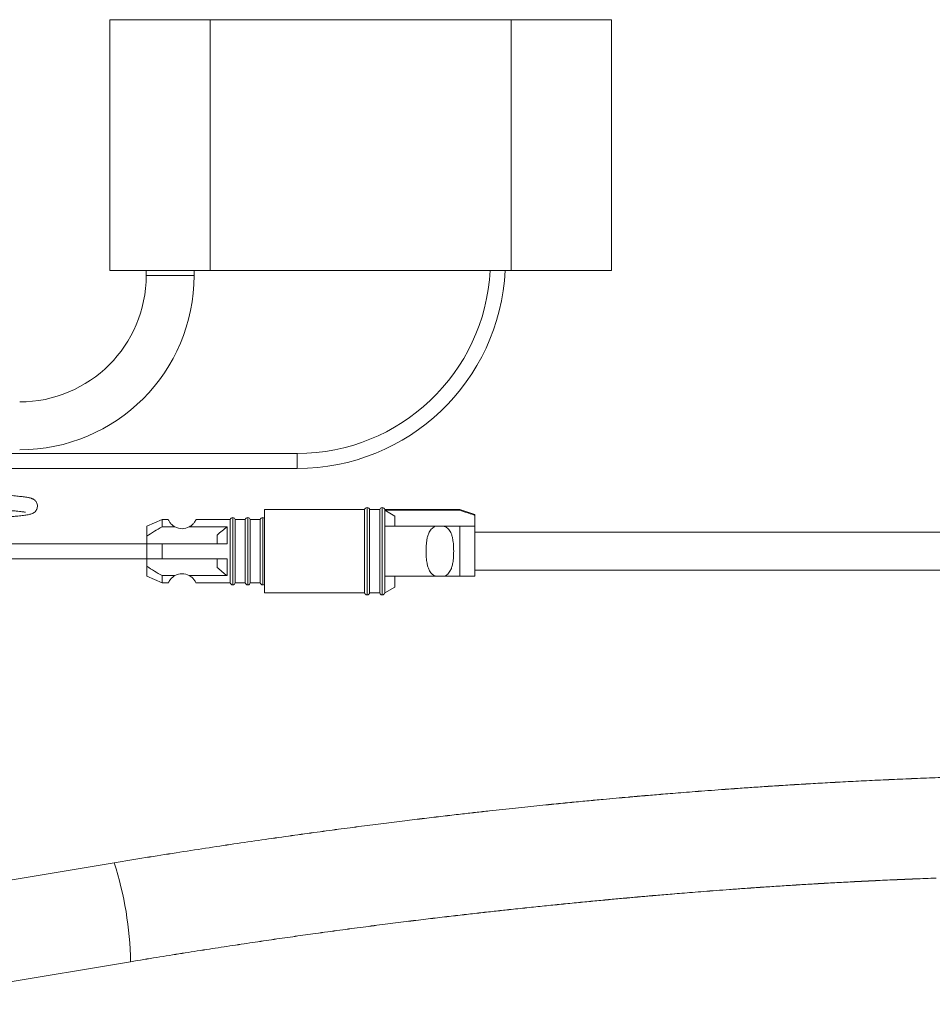
# Model space of a CAD drawing. Units: millimetres. Extents: x -746 to 1087, y -648 to 900.
# Drawn here: x 600 to 691, y 70 to 168 of the extents above; entities that cross this region are included whole.
import ezdxf

# ---------------------------------------------------------------- set-up
doc = ezdxf.new("R2010")
doc.units = ezdxf.units.MM

msp = doc.modelspace()

# ---------------------------------------------------------------- linework, layer by layer
at = {"color": 7, "linetype": 'Continuous', "lineweight": 18}
for p, q in [((608.873, 143.139), (608.873, 168.139)), ((608.873, 168.139), (618.873, 168.139)), ((618.873, 168.139), (618.873, 143.139)), ((618.873, 168.139), (648.873, 168.139)), ((648.873, 143.139), (648.873, 168.139)), ((648.873, 168.139), (658.873, 168.139)), ((658.873, 168.139), (658.873, 143.139)), ((618.873, 143.139), (608.873, 143.139)), ((612.483, 143.139), (612.483, 142.639)), ((617.262, 142.639), (612.483, 142.639)), ((617.262, 142.639), (617.262, 143.139)), ((618.873, 143.139), (648.873, 143.139)), ((658.873, 143.139), (648.873, 143.139)), ((627.544, 124.889), (562.535, 124.889)), ((627.544, 123.389), (627.544, 124.889)), ((562.554, 123.389), (627.544, 123.389)), ((634.261, 119.289), (624.261, 119.289)), ((624.261, 110.989), (624.261, 119.289)), ((634.261, 110.989), (634.261, 119.289)), ((634.516, 119.489), (634.506, 119.489)), ((634.506, 119.489), (634.506, 110.789)), ((634.516, 110.789), (634.516, 119.489)), ((635.761, 119.289), (634.761, 119.289)), ((634.761, 110.989), (634.761, 119.289)), ((635.761, 110.989), (635.761, 119.289)), ((636.016, 119.489), (636.006, 119.489)), ((636.006, 119.489), (636.006, 110.789)), ((636.016, 110.789), (636.016, 119.489)), ((643.761, 119.289), (636.261, 119.289)), ((636.261, 119.221), (636.261, 119.289)), ((636.261, 117.639), (636.261, 119.221)), ((636.261, 119.221), (637.261, 118.632)), ((643.761, 119.221), (636.261, 119.221)), ((645.261, 118.789), (643.761, 119.289)), ((643.761, 119.221), (643.761, 119.289)), ((614.061, 118.289), (612.561, 117.639)), ((614.688, 118.289), (614.061, 118.289)), ((614.061, 118.289), (614.061, 117.573)), ((620.861, 118.289), (617.433, 118.289)), ((620.861, 118.289), (620.861, 111.989)), ((621.116, 118.489), (621.106, 118.489)), ((621.106, 118.489), (621.106, 111.789)), ((621.116, 111.789), (621.116, 118.489)), ((622.361, 118.289), (621.361, 118.289)), ((621.361, 118.289), (621.361, 111.989)), ((622.361, 118.289), (622.361, 111.989)), ((622.616, 118.489), (622.606, 118.489)), ((622.606, 118.489), (622.606, 111.789)), ((622.616, 111.789), (622.616, 118.489)), ((623.861, 118.289), (622.861, 118.289)), ((622.861, 118.289), (622.861, 111.989)), ((623.861, 118.289), (623.861, 111.989)), ((624.116, 118.489), (624.106, 118.489)), ((624.106, 118.489), (624.106, 111.789)), ((624.116, 111.789), (624.116, 118.489)), ((637.261, 118.632), (637.261, 117.639)), ((645.261, 118.711), (645.261, 118.789)), ((645.261, 117.639), (645.261, 118.711)), ((612.561, 117.639), (612.561, 116.639)), ((614.061, 117.573), (615.341, 117.573)), ((616.78, 117.573), (620.561, 117.573)), ((620.561, 117.573), (620.561, 115.889)), ((636.261, 112.639), (636.261, 117.639)), ((636.261, 117.639), (641.332, 117.639)), ((642.189, 117.639), (641.332, 117.639)), ((642.189, 117.639), (643.761, 117.639)), ((643.761, 112.639), (643.761, 117.639)), ((645.261, 112.639), (645.261, 117.639)), ((875.45, 117.039), (645.261, 117.039)), ((612.561, 115.889), (562.554, 115.889)), ((612.561, 115.889), (562.554, 115.889)), ((612.561, 115.889), (612.561, 116.639)), ((612.561, 115.889), (612.561, 114.389)), ((614.061, 115.889), (614.061, 114.389)), ((620.561, 115.889), (614.061, 115.889)), ((619.561, 115.889), (619.561, 116.757)), ((562.535, 114.389), (612.561, 114.389)), ((612.561, 114.389), (612.561, 113.639)), ((620.561, 114.389), (614.061, 114.389)), ((619.561, 113.521), (619.561, 114.389)), ((620.561, 114.389), (620.561, 112.706)), ((612.561, 113.639), (612.561, 112.639)), ((645.261, 113.239), (845.62, 113.239)), ((612.561, 112.639), (614.061, 111.989)), ((614.061, 112.706), (615.341, 112.706)), ((614.061, 112.706), (614.061, 111.989)), ((614.061, 111.989), (614.688, 111.989)), ((616.78, 112.706), (620.561, 112.706)), ((617.433, 111.989), (620.861, 111.989)), ((621.361, 111.989), (622.361, 111.989)), ((622.861, 111.989), (623.861, 111.989)), ((636.261, 110.989), (636.261, 112.639)), ((641.332, 112.639), (636.261, 112.639)), ((637.261, 112.639), (637.261, 111.567)), ((642.189, 112.639), (641.332, 112.639)), ((643.761, 112.639), (642.189, 112.639)), ((645.261, 112.639), (643.761, 112.639)), ((621.106, 111.789), (621.116, 111.789)), ((622.606, 111.789), (622.616, 111.789)), ((624.106, 111.789), (624.116, 111.789)), ((624.261, 110.989), (634.261, 110.989)), ((634.761, 110.989), (635.761, 110.989)), ((636.261, 110.989), (637.261, 111.567)), ((634.506, 110.789), (634.516, 110.789)), ((636.006, 110.789), (636.016, 110.789)), ((609.291, 84.079), (583.74, 79.836)), ((585.379, 69.971), (610.93, 74.214)), ((585.379, 69.965), (610.93, 74.209))]:
    msp.add_line(p, q, dxfattribs=at)
at = {"color": 7, "linetype": 'Continuous', "lineweight": 18, "flags": 128}
msp.add_lwpolyline([(610.93, 74.209), (610.922, 74.209), (610.915, 74.212)], dxfattribs=at)
at = {"color": 7, "linetype": 'Continuous', "lineweight": 18}
for centre, radius, start, end in [((599.873, 142.639), 12.611, 270, 0), ((599.873, 142.639), 17.389, 270, 0), ((627.544, 144.139), 19.25, 270, 357.02226), ((627.544, 144.139), 20.75, 270, 357.23545), ((634.506, 119.239), 0.25, 90, 168.46304), ((634.516, 119.239), 0.25, 11.53696, 90), ((636.006, 119.239), 0.25, 90, 168.46304), ((636.016, 119.239), 0.25, 11.53696, 90), ((621.106, 118.239), 0.25, 90, 168.46304), ((621.116, 118.239), 0.25, 11.53696, 90), ((622.606, 118.239), 0.25, 90, 168.46304), ((622.616, 118.239), 0.25, 11.53696, 90), ((624.106, 118.239), 0.25, 90, 168.46304), ((624.116, 118.239), 0.25, 54.56381, 90), ((616.061, 118.889), 1.5, 241.3527, 298.6473), ((616.061, 111.389), 1.5, 61.3527, 118.6473), ((621.106, 112.039), 0.25, 191.53696, 270), ((621.116, 112.039), 0.25, 270, 348.46304), ((622.606, 112.039), 0.25, 191.53696, 270), ((622.616, 112.039), 0.25, 270, 348.46304), ((624.106, 112.039), 0.25, 191.53696, 270), ((624.116, 112.039), 0.25, 270, 305.43619), ((634.506, 111.039), 0.25, 191.53696, 270), ((634.516, 111.039), 0.25, 270, 348.46304), ((636.006, 111.039), 0.25, 191.53696, 270), ((636.016, 111.039), 0.25, 270, 348.46304), ((576.609, 73.583), 34.327, 1.05432, 17.80513)]:
    msp.add_arc(centre, radius, start, end, dxfattribs=at)
for points, knots in [([(562.535, 124.889), (562.025, 124.877), (560.96, 124.85), (559.369, 124.81), (557.785, 124.771), (556.277, 124.733), (554.848, 124.697), (553.423, 124.66), (552.014, 124.624), (550.632, 124.588), (549.345, 124.554), (547.922, 124.516), (546.348, 124.473), (544.629, 124.426), (542.971, 124.378), (541.378, 124.331), (539.851, 124.285), (538.386, 124.239), (536.977, 124.193), (535.62, 124.147), (534.32, 124.1), (533.08, 124.053), (531.903, 124.006), (530.793, 123.959), (529.75, 123.911), (528.775, 123.862), (527.873, 123.813), (527.051, 123.763), (526.316, 123.712), (525.682, 123.661), (525.145, 123.609), (524.705, 123.555), (524.418, 123.507), (524.239, 123.469), (524.134, 123.442), (524.043, 123.413), (523.965, 123.384), (523.897, 123.352), (523.834, 123.317), (523.776, 123.279), (523.688, 123.209), (523.573, 123.08), (523.505, 122.948), (523.475, 122.854), (523.464, 122.811), (523.453, 122.755), (523.443, 122.666), (523.446, 122.547), (523.476, 122.406), (523.525, 122.293), (523.594, 122.172), (523.707, 122.046), (523.878, 121.931), (524.017, 121.872), (524.094, 121.847), (524.166, 121.827), (524.285, 121.797), (524.47, 121.761), (524.742, 121.719), (525.067, 121.679), (525.441, 121.641), (525.878, 121.602), (526.37, 121.563), (526.912, 121.525), (527.501, 121.488), (528.134, 121.451), (528.884, 121.41), (529.765, 121.367), (530.797, 121.319), (531.897, 121.272), (533.065, 121.226), (534.296, 121.179), (535.587, 121.133), (536.937, 121.087), (538.354, 121.04), (539.851, 120.993), (541.438, 120.945), (543.114, 120.896), (544.681, 120.851), (546.112, 120.812), (547.376, 120.777), (548.636, 120.743), (549.857, 120.711), (551.004, 120.681), (552.076, 120.653), (553.069, 120.627), (553.989, 120.604), (554.858, 120.582), (555.731, 120.56), (556.662, 120.536), (557.683, 120.51), (558.794, 120.482), (559.987, 120.453), (561.261, 120.421), (562.597, 120.388), (563.965, 120.354), (565.559, 120.314), (567.35, 120.269), (569.32, 120.219), (571.231, 120.171), (573.077, 120.123), (574.867, 120.077), (576.609, 120.03), (578.315, 119.984), (579.983, 119.938), (581.612, 119.892), (583.196, 119.846), (584.731, 119.8), (586.214, 119.754), (587.642, 119.708), (589.01, 119.662), (590.317, 119.616), (591.559, 119.57), (592.739, 119.523), (593.804, 119.479), (594.768, 119.436), (595.638, 119.395), (596.459, 119.353), (597.226, 119.31), (597.933, 119.266), (598.571, 119.222), (599.1, 119.181), (599.522, 119.143), (599.849, 119.11), (600.108, 119.079), (600.285, 119.055), (600.417, 119.032), (600.44, 119.031), (600.451, 119.03)], [0, 0, 0, 0, 0.008618, 0.017974, 0.026936, 0.035511, 0.043697, 0.051492, 0.060175, 0.068312, 0.075905, 0.083171, 0.094084, 0.104884, 0.115572, 0.126149, 0.136615, 0.146986, 0.157388, 0.167844, 0.178355, 0.188919, 0.199538, 0.210216, 0.221026, 0.23199, 0.24311, 0.254386, 0.265818, 0.277333, 0.288544, 0.2994, 0.309905, 0.314289, 0.318323, 0.321894, 0.325001, 0.327645, 0.329828, 0.33155, 0.333371, 0.335521, 0.337988, 0.338482, 0.338985, 0.339546, 0.340442, 0.341707, 0.343173, 0.344555, 0.345845, 0.350303, 0.35426, 0.357714, 0.360718, 0.363697, 0.366782, 0.374467, 0.382739, 0.390768, 0.399278, 0.407915, 0.416462, 0.42492, 0.433289, 0.441571, 0.449764, 0.460552, 0.47122, 0.481832, 0.492389, 0.502893, 0.513343, 0.523739, 0.534147, 0.544779, 0.555651, 0.566762, 0.578113, 0.585876, 0.593747, 0.601539, 0.608863, 0.615705, 0.621959, 0.627748, 0.633075, 0.637937, 0.642771, 0.648085, 0.65389, 0.660185, 0.666972, 0.674114, 0.681729, 0.689534, 0.697233, 0.708697, 0.719918, 0.730897, 0.741635, 0.752136, 0.76256, 0.772985, 0.783409, 0.793834, 0.804258, 0.814682, 0.825106, 0.835529, 0.845952, 0.856373, 0.866794, 0.877215, 0.887755, 0.896982, 0.906387, 0.915969, 0.925728, 0.935665, 0.945778, 0.955804, 0.964318, 0.97259, 0.980619, 0.988403, 0.994455, 1, 1, 1, 1]), ([(562.564, 117.389), (563.163, 117.404), (564.272, 117.432), (565.851, 117.471), (567.263, 117.507), (568.561, 117.539), (569.744, 117.569), (570.813, 117.596), (571.784, 117.621), (572.724, 117.645), (573.699, 117.671), (574.756, 117.698), (575.892, 117.728), (577.081, 117.76), (578.311, 117.793), (579.55, 117.828), (580.785, 117.862), (581.984, 117.896), (583.142, 117.93), (584.44, 117.969), (585.854, 118.012), (587.357, 118.06), (588.77, 118.107), (590.158, 118.156), (591.525, 118.206), (592.865, 118.259), (594.121, 118.312), (595.204, 118.361), (596.134, 118.407), (596.934, 118.45), (597.681, 118.493), (598.287, 118.533), (598.774, 118.568), (599.161, 118.598), (599.518, 118.629), (599.844, 118.661), (600.135, 118.693), (600.385, 118.725), (600.609, 118.76), (600.804, 118.797), (600.971, 118.839), (601.106, 118.886), (601.199, 118.929), (601.325, 119.001), (601.452, 119.12), (601.532, 119.236), (601.59, 119.346), (601.643, 119.519), (601.648, 119.736), (601.595, 119.927), (601.51, 120.083), (601.406, 120.203), (601.327, 120.268), (601.266, 120.31), (601.198, 120.349), (601.129, 120.381), (601.053, 120.411), (600.965, 120.439), (600.864, 120.465), (600.742, 120.492), (600.602, 120.518), (600.37, 120.555), (600.008, 120.601), (599.455, 120.656), (598.795, 120.71), (598.037, 120.763), (597.188, 120.815), (596.263, 120.865), (595.268, 120.915), (594.212, 120.963), (593.099, 121.01), (591.924, 121.057), (590.676, 121.104), (589.348, 121.151), (587.939, 121.199), (586.451, 121.247), (584.886, 121.296), (583.252, 121.345), (581.558, 121.394), (579.814, 121.444), (578.085, 121.491), (576.383, 121.537), (574.732, 121.581), (573.104, 121.623), (571.533, 121.664), (570.046, 121.701), (568.646, 121.737), (567.31, 121.77), (565.975, 121.804), (564.662, 121.837), (563.352, 121.869), (562.052, 121.902), (560.695, 121.935), (559.285, 121.971), (557.839, 122.007), (556.296, 122.046), (554.684, 122.087), (553.016, 122.129), (551.382, 122.171), (549.629, 122.217), (547.769, 122.267), (545.814, 122.32), (543.919, 122.374), (542.083, 122.427), (540.31, 122.48), (538.605, 122.533), (537.039, 122.584), (535.604, 122.633), (534.29, 122.68), (533.036, 122.728), (531.847, 122.776), (530.727, 122.824), (529.68, 122.872), (528.711, 122.921), (527.926, 122.965), (527.297, 123.003), (526.799, 123.037), (526.342, 123.07), (525.929, 123.103), (525.566, 123.136), (525.25, 123.168), (524.992, 123.199), (524.795, 123.227), (524.682, 123.247), (524.627, 123.257), (524.596, 123.265), (524.601, 123.262), (524.602, 123.262)], [0, 0, 0, 0, 0.010137, 0.018762, 0.026769, 0.034159, 0.040931, 0.047086, 0.052624, 0.057804, 0.063521, 0.069777, 0.07657, 0.083901, 0.091339, 0.099212, 0.107082, 0.114844, 0.122496, 0.130041, 0.141152, 0.152019, 0.162641, 0.173124, 0.184924, 0.196795, 0.208735, 0.220745, 0.230232, 0.239851, 0.249658, 0.259654, 0.266248, 0.272922, 0.279677, 0.286513, 0.293431, 0.300256, 0.306599, 0.313374, 0.319477, 0.324908, 0.328545, 0.332028, 0.335529, 0.336716, 0.338067, 0.339611, 0.342122, 0.344428, 0.346444, 0.348131, 0.350029, 0.351986, 0.354268, 0.356877, 0.359813, 0.363079, 0.367348, 0.371835, 0.376388, 0.381007, 0.39227, 0.403912, 0.415936, 0.4278, 0.439426, 0.450806, 0.461941, 0.472832, 0.483478, 0.493979, 0.504582, 0.515299, 0.526128, 0.537072, 0.548129, 0.559277, 0.570432, 0.581589, 0.592746, 0.602744, 0.61274, 0.622419, 0.631573, 0.640202, 0.648167, 0.655626, 0.663028, 0.670877, 0.677886, 0.685216, 0.692867, 0.700839, 0.709122, 0.71746, 0.727204, 0.73686, 0.746426, 0.755904, 0.768081, 0.780133, 0.792171, 0.804209, 0.816247, 0.828285, 0.840326, 0.850929, 0.861616, 0.872386, 0.88324, 0.894178, 0.9052, 0.916321, 0.927547, 0.935089, 0.942678, 0.950312, 0.957993, 0.965711, 0.973159, 0.980988, 0.988275, 0.99502, 0.997127, 0.999236, 1, 1, 1, 1]), ([(645.261, 118.711), (645.209, 118.729), (644.709, 118.899), (644.209, 119.069), (643.761, 119.221)], [0, 0, 0, 0, 0.103711, 1, 1, 1, 1]), ([(615.341, 117.573), (615.281, 117.609), (615.159, 117.683), (615.01, 117.814), (614.887, 117.949), (614.788, 118.089), (614.723, 118.207), (614.69, 118.28), (614.689, 118.282), (614.688, 118.283)], [0, 0, 0, 0, 0.107561, 0.218962, 0.352554, 0.489954, 0.673034, 0.861294, 1, 1, 1, 1]), ([(617.433, 118.283), (617.433, 118.283), (617.432, 118.282), (617.397, 118.204), (617.324, 118.075), (617.216, 117.928), (617.1, 117.803), (616.956, 117.679), (616.839, 117.609), (616.78, 117.573)], [0, 0, 0, 0, 0.127401, 0.331476, 0.542345, 0.665393, 0.791212, 0.894069, 1, 1, 1, 1]), ([(612.561, 116.639), (612.804, 116.805), (613.291, 117.136), (613.804, 117.427), (614.061, 117.573)], [0, 0, 0, 0, 0.499059, 1, 1, 1, 1]), ([(619.561, 116.757), (619.722, 116.899), (620.045, 117.183), (620.389, 117.443), (620.561, 117.573)], [0, 0, 0, 0, 0.499281, 1, 1, 1, 1]), ([(641.332, 117.639), (641.268, 117.609), (641.139, 117.55), (640.966, 117.413), (640.814, 117.24), (640.668, 116.995), (640.549, 116.683), (640.453, 116.248), (640.396, 115.728), (640.38, 115.128), (640.397, 114.524), (640.456, 114.01), (640.551, 113.597), (640.658, 113.307), (640.792, 113.071), (640.932, 112.9), (641.087, 112.767), (641.22, 112.687), (641.306, 112.65), (641.332, 112.639)], [0, 0, 0, 0, 0.037285, 0.074631, 0.119757, 0.164961, 0.233061, 0.301287, 0.401201, 0.501193, 0.603131, 0.704981, 0.766744, 0.828423, 0.872882, 0.917272, 0.951067, 0.984823, 1, 1, 1, 1]), ([(642.189, 112.639), (642.253, 112.669), (642.382, 112.729), (642.555, 112.865), (642.707, 113.039), (642.854, 113.283), (642.972, 113.595), (643.068, 114.03), (643.125, 114.55), (643.141, 115.15), (643.124, 115.754), (643.065, 116.268), (642.97, 116.682), (642.863, 116.971), (642.729, 117.207), (642.59, 117.379), (642.434, 117.511), (642.302, 117.592), (642.216, 117.628), (642.189, 117.639)], [0, 0, 0, 0, 0.037285, 0.074631, 0.119757, 0.164961, 0.233061, 0.301287, 0.401201, 0.501193, 0.603131, 0.704981, 0.766744, 0.828423, 0.872882, 0.917272, 0.951067, 0.984823, 1, 1, 1, 1]), ([(643.761, 117.639), (643.82, 117.639), (644.323, 117.639), (644.822, 117.639), (645.261, 117.639)], [0, 0, 0, 0, 0.118894, 1, 1, 1, 1]), ([(614.061, 115.889), (613.776, 115.889), (613.275, 115.889), (612.776, 115.889), (612.561, 115.889)], [0, 0, 0, 0, 0.56915, 1, 1, 1, 1]), ([(614.061, 114.389), (613.776, 114.389), (613.275, 114.389), (612.776, 114.389), (612.561, 114.389)], [0, 0, 0, 0, 0.56915, 1, 1, 1, 1]), ([(612.561, 113.639), (612.804, 113.474), (613.291, 113.142), (613.804, 112.851), (614.061, 112.706)], [0, 0, 0, 0, 0.499059, 1, 1, 1, 1]), ([(620.561, 112.706), (620.389, 112.835), (620.046, 113.095), (619.722, 113.379), (619.561, 113.521)], [0, 0, 0, 0, 0.4994809, 1, 1, 1, 1]), ([(615.341, 112.706), (615.281, 112.669), (615.159, 112.595), (615.01, 112.464), (614.887, 112.329), (614.788, 112.189), (614.723, 112.071), (614.69, 111.998), (614.689, 111.996), (614.688, 111.995)], [0, 0, 0, 0, 0.107561, 0.218962, 0.352554, 0.489954, 0.673034, 0.861294, 1, 1, 1, 1]), ([(617.433, 111.995), (617.433, 111.995), (617.432, 111.997), (617.397, 112.074), (617.324, 112.204), (617.216, 112.35), (617.1, 112.476), (616.956, 112.599), (616.839, 112.67), (616.78, 112.706)], [0, 0, 0, 0, 0.127401, 0.331476, 0.542345, 0.665393, 0.791212, 0.894069, 1, 1, 1, 1]), ([(771.142, 100.882), (770.177, 100.723), (768.28, 100.411), (765.483, 99.965), (762.783, 99.544), (760.178, 99.149), (757.667, 98.779), (755.25, 98.431), (752.853, 98.094), (750.482, 97.77), (748.144, 97.459), (745.917, 97.17), (743.802, 96.903), (741.901, 96.669), (740.204, 96.464), (738.698, 96.287), (737.271, 96.121), (735.922, 95.968), (734.648, 95.826), (733.219, 95.669), (731.632, 95.498), (729.892, 95.316), (728.184, 95.142), (726.514, 94.976), (724.885, 94.819), (723.345, 94.674), (722.141, 94.563), (721.248, 94.483), (720.643, 94.429), (720.052, 94.377), (719.442, 94.323), (718.777, 94.266), (718.019, 94.201), (717.165, 94.13), (716.214, 94.051), (715.167, 93.967), (714.023, 93.877), (712.784, 93.782), (711.459, 93.684), (710.048, 93.582), (708.555, 93.478), (706.971, 93.372), (705.286, 93.264), (703.498, 93.154), (701.608, 93.045), (699.627, 92.936), (697.556, 92.831), (695.397, 92.728), (693.149, 92.63), (691.627, 92.572), (690.85, 92.542)], [0, 0, 0, 0, 0.035243, 0.069305, 0.102205, 0.133959, 0.16458, 0.194079, 0.222464, 0.252409, 0.281021, 0.308302, 0.334243, 0.358838, 0.378301, 0.39682, 0.414395, 0.431024, 0.446704, 0.461528, 0.483984, 0.505516, 0.526122, 0.547425, 0.567637, 0.586758, 0.604792, 0.612536, 0.620061, 0.627368, 0.634586, 0.642803, 0.652262, 0.662961, 0.674873, 0.68802, 0.702401, 0.718016, 0.734864, 0.752611, 0.771548, 0.791675, 0.812992, 0.835972, 0.860194, 0.885659, 0.912369, 0.940327, 0.969537, 1, 1, 1, 1]), ([(690.85, 92.545), (690.066, 92.515), (688.526, 92.456), (686.251, 92.356), (684.059, 92.252), (681.953, 92.144), (679.947, 92.034), (678.041, 91.923), (676.236, 91.812), (674.521, 91.702), (672.887, 91.592), (671.338, 91.485), (669.874, 91.379), (668.509, 91.277), (667.242, 91.181), (666.075, 91.089), (665.007, 91.003), (664.04, 90.924), (663.173, 90.852), (662.407, 90.787), (661.735, 90.73), (661.123, 90.677), (660.329, 90.607), (659.302, 90.516), (657.933, 90.391), (656.395, 90.247), (654.676, 90.082), (653.109, 89.927), (651.716, 89.785), (650.516, 89.661), (649.278, 89.531), (648.002, 89.394), (646.676, 89.25), (645.28, 89.094), (643.743, 88.92), (642.048, 88.723), (640.19, 88.503), (638.217, 88.263), (636.128, 88.002), (633.924, 87.72), (631.604, 87.416), (629.17, 87.088), (626.623, 86.735), (623.962, 86.357), (621.208, 85.954), (618.363, 85.526), (615.429, 85.072), (612.394, 84.59), (610.337, 84.251), (609.292, 84.079)], [0, 0, 0, 0, 0.030027, 0.058926, 0.086674, 0.113254, 0.138648, 0.162422, 0.185028, 0.206459, 0.226708, 0.246145, 0.26434, 0.281292, 0.296998, 0.31146, 0.324678, 0.336654, 0.347366, 0.356841, 0.36508, 0.372302, 0.379592, 0.394545, 0.410337, 0.430232, 0.451319, 0.473599, 0.487799, 0.502445, 0.517538, 0.533078, 0.549073, 0.565947, 0.58396, 0.605092, 0.6276, 0.651483, 0.676738, 0.70336, 0.731343, 0.760679, 0.791357, 0.823367, 0.856693, 0.890689, 0.925921, 0.962366, 1, 1, 1, 1]), ([(690.85, 92.542), (690.066, 92.512), (688.527, 92.453), (686.252, 92.353), (684.061, 92.249), (681.956, 92.141), (679.95, 92.03), (678.045, 91.919), (676.24, 91.809), (674.526, 91.698), (672.893, 91.589), (671.343, 91.481), (669.88, 91.375), (668.515, 91.274), (667.248, 91.177), (666.081, 91.085), (665.013, 90.999), (664.045, 90.92), (663.178, 90.848), (662.412, 90.783), (661.74, 90.726), (661.127, 90.673), (660.332, 90.603), (659.305, 90.512), (657.935, 90.387), (656.396, 90.243), (654.677, 90.077), (653.11, 89.922), (651.716, 89.78), (650.516, 89.657), (649.278, 89.526), (648.002, 89.389), (646.676, 89.245), (645.28, 89.089), (643.742, 88.915), (642.048, 88.718), (640.19, 88.497), (638.217, 88.257), (636.128, 87.997), (633.923, 87.715), (631.604, 87.41), (629.17, 87.082), (626.623, 86.73), (623.962, 86.351), (621.208, 85.948), (618.363, 85.521), (615.429, 85.067), (612.394, 84.585), (610.337, 84.246), (609.292, 84.074)], [0, 0, 0, 0, 0.030016, 0.058905, 0.086644, 0.113215, 0.138601, 0.162369, 0.18497, 0.206396, 0.22664, 0.246074, 0.264267, 0.281218, 0.296924, 0.311386, 0.324606, 0.336584, 0.347298, 0.356778, 0.365022, 0.372249, 0.379545, 0.394507, 0.410308, 0.430212, 0.451307, 0.473592, 0.487794, 0.502442, 0.517537, 0.533078, 0.549073, 0.565947, 0.583961, 0.605092, 0.6276, 0.651484, 0.676739, 0.703361, 0.731343, 0.760679, 0.791357, 0.823367, 0.856693, 0.890689, 0.925921, 0.962366, 1, 1, 1, 1]), ([(610.929, 74.214), (611.8, 74.358), (613.511, 74.64), (616.03, 75.045), (618.458, 75.426), (620.798, 75.786), (623.054, 76.124), (625.228, 76.443), (627.322, 76.743), (629.501, 77.048), (631.753, 77.356), (634.065, 77.663), (636.264, 77.947), (638.35, 78.21), (640.327, 78.452), (642.195, 78.675), (643.954, 78.88), (645.606, 79.069), (647.153, 79.241), (648.754, 79.416), (650.421, 79.594), (652.163, 79.775), (653.876, 79.949), (655.553, 80.115), (657.191, 80.273), (658.74, 80.418), (659.952, 80.529), (660.85, 80.61), (661.459, 80.665), (662.053, 80.717), (662.667, 80.771), (663.336, 80.829), (664.097, 80.894), (664.955, 80.966), (665.908, 81.045), (666.955, 81.129), (668.095, 81.22), (669.329, 81.315), (670.644, 81.413), (672.041, 81.515), (673.516, 81.618), (675.079, 81.723), (676.665, 81.826), (678.271, 81.925), (679.892, 82.02), (681.586, 82.114), (683.356, 82.207), (685.205, 82.299), (687.135, 82.387), (689.151, 82.473), (690.52, 82.525), (691.221, 82.552)], [0, 0, 0, 0, 0.031822, 0.062491, 0.092057, 0.120565, 0.148054, 0.174559, 0.200111, 0.224737, 0.254415, 0.282703, 0.30963, 0.335219, 0.359487, 0.382445, 0.4041, 0.424455, 0.443508, 0.461339, 0.483775, 0.505337, 0.526009, 0.547411, 0.567737, 0.586978, 0.605126, 0.612917, 0.620487, 0.627836, 0.635101, 0.643371, 0.652876, 0.663612, 0.675545, 0.68869, 0.703038, 0.718575, 0.73529, 0.75285, 0.771549, 0.791397, 0.812413, 0.832182, 0.852925, 0.874671, 0.897457, 0.921325, 0.94633, 0.972531, 1, 1, 1, 1]), ([(610.93, 74.209), (611.801, 74.352), (613.511, 74.635), (616.03, 75.039), (618.458, 75.421), (620.799, 75.78), (623.054, 76.119), (625.228, 76.437), (627.322, 76.738), (629.501, 77.043), (631.753, 77.351), (634.065, 77.658), (636.264, 77.942), (638.351, 78.204), (640.327, 78.447), (642.195, 78.67), (643.954, 78.875), (645.606, 79.064), (647.153, 79.236), (648.754, 79.411), (650.421, 79.589), (652.164, 79.77), (653.876, 79.944), (655.554, 80.11), (657.193, 80.268), (658.742, 80.414), (659.955, 80.525), (660.854, 80.606), (661.463, 80.661), (662.058, 80.713), (662.671, 80.767), (663.341, 80.825), (664.103, 80.89), (664.96, 80.962), (665.913, 81.041), (666.961, 81.125), (668.101, 81.216), (669.335, 81.311), (670.65, 81.409), (672.046, 81.511), (673.521, 81.614), (675.084, 81.72), (676.67, 81.822), (678.276, 81.921), (679.896, 82.017), (681.589, 82.111), (683.359, 82.204), (685.207, 82.295), (687.137, 82.384), (689.152, 82.47), (690.521, 82.522), (691.221, 82.549)], [0, 0, 0, 0, 0.031822, 0.062491, 0.092057, 0.120565, 0.148054, 0.174559, 0.200111, 0.224737, 0.254415, 0.282703, 0.30963, 0.335219, 0.359487, 0.382445, 0.4041, 0.424455, 0.443508, 0.46134, 0.483776, 0.505341, 0.526017, 0.547424, 0.567757, 0.587005, 0.605163, 0.61296, 0.620535, 0.627889, 0.635159, 0.643434, 0.652943, 0.663682, 0.675618, 0.688764, 0.703112, 0.718649, 0.735363, 0.75292, 0.771616, 0.79146, 0.812471, 0.832236, 0.852973, 0.874713, 0.897492, 0.921353, 0.946349, 0.972541, 1, 1, 1, 1])]:
    msp.add_open_spline(points, degree=3, knots=knots, dxfattribs=at)

doc.saveas('drawing.dxf')
